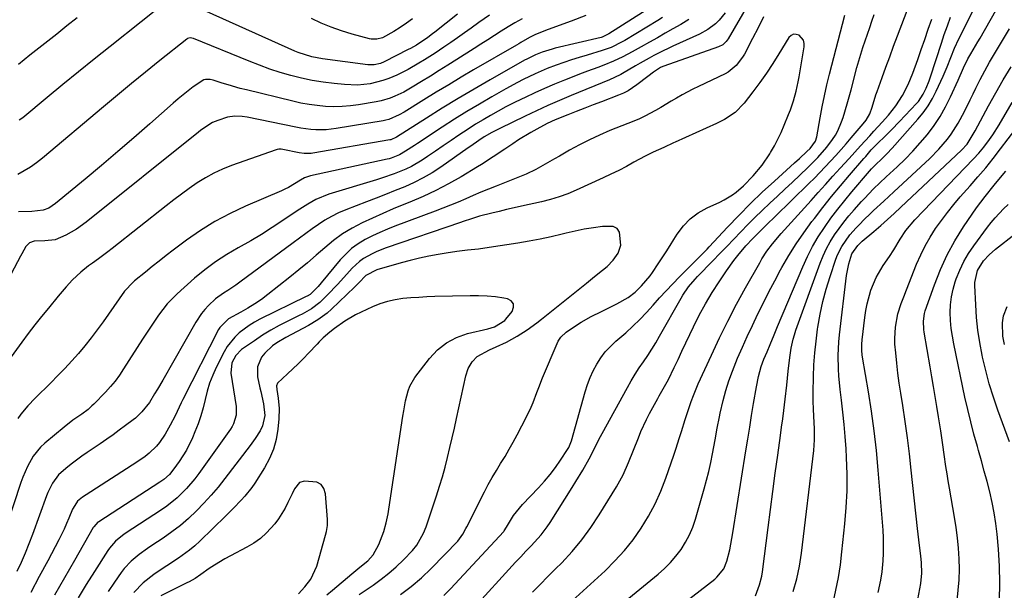
# Model space of a CAD drawing. Units: inches. Extents: x 1869959 to 1875228, y 464533 to 469917.
# Drawn here: x 1873473 to 1873814, y 465649 to 465847 of the extents above; entities that cross this region are included whole.
import ezdxf

# ---------------------------------------------------------------- set-up
doc = ezdxf.new("R2010")
doc.units = ezdxf.units.IN
doc.header["$MEASUREMENT"] = 0
doc.layers.add('7', color=7, linetype='Continuous')
doc.layers.add('8', color=7, linetype='Continuous')

msp = doc.modelspace()

# ---------------------------------------------------------------- linework, layer by layer
at = {"layer": '7', "color": 18}
for points in [[(1873730.35, 465860.91, 1762), (1873718.28, 465840.07, 1762), (1873717.64, 465839.17, 1762), (1873716.41, 465838.07, 1762), (1873714.93, 465837.32, 1762), (1873695.96, 465830.6, 1762), (1873695.58, 465830.46, 1762), (1873694.81, 465830.14, 1762), (1873692.39, 465828.59, 1762), (1873690.43, 465827.08, 1762), (1873686.6, 465824.1, 1762), (1873683.57, 465822.09, 1762), (1873681.95, 465821.26, 1762), (1873680.27, 465820.54, 1762), (1873674.41, 465818.28, 1762), (1873671.49, 465817.16, 1762), (1873668.56, 465816.03, 1762), (1873665.64, 465814.91, 1762), (1873662.71, 465813.78, 1762), (1873658.31, 465812.05, 1762), (1873655.54, 465810.76, 1762), (1873651.97, 465808.82, 1762), (1873649.84, 465807.6, 1762), (1873645.66, 465805.02, 1762), (1873643.62, 465803.65, 1762), (1873640.88, 465801.78, 1762), (1873636.87, 465799.12, 1762), (1873632.8, 465796.55, 1762), (1873631.42, 465795.71, 1762), (1873625.68, 465792.25, 1762), (1873621.38, 465789.8, 1762), (1873617, 465787.49, 1762), (1873612.52, 465785.4, 1762), (1873607.97, 465783.45, 1762), (1873605.82, 465782.59, 1762), (1873602.18, 465781.1, 1762), (1873598.56, 465779.55, 1762), (1873594.97, 465777.93, 1762), (1873591.4, 465776.27, 1762), (1873587.94, 465774.43, 1762), (1873584.6, 465772.4, 1762), (1873581.45, 465770.1, 1762), (1873578.42, 465767.61, 1762), (1873575.46, 465765.01, 1762), (1873572.47, 465762.44, 1762), (1873569.44, 465759.93, 1762), (1873566.37, 465757.45, 1762), (1873558.74, 465751.4, 1762), (1873556.5, 465749.72, 1762), (1873554.21, 465748.12, 1762), (1873551.83, 465746.66, 1762), (1873549.39, 465745.27, 1762), (1873545.1, 465742.96, 1762), (1873542.02, 465739.94, 1762), (1873541.66, 465739.31, 1762), (1873529.2, 465714.97, 1762), (1873528.65, 465713.86, 1762), (1873526.6, 465709.34, 1762), (1873524.91, 465706.04, 1762), (1873523.14, 465702.95, 1762), (1873521.19, 465700.07, 1762), (1873520.06, 465698.75, 1762), (1873517.53, 465696.34, 1762), (1873516.18, 465695.23, 1762), (1873513.32, 465693.21, 1762), (1873495.75, 465681.91, 1762), (1873494.49, 465681.04, 1762), (1873492.74, 465679.64, 1762), (1873491.19, 465677.31, 1762), (1873491.03, 465676.94, 1762), (1873489.76, 465673.83, 1762), (1873488.94, 465671.91, 1762), (1873488.09, 465670.01, 1762), (1873486.24, 465666.28, 1762), (1873482.41, 465658.99, 1762), (1873479.5, 465653.51, 1762), (1873476.56, 465648.05, 1762)], [(1873650.47, 465648.11, 1764), (1873653.15, 465650.8, 1764), (1873655.81, 465653.5, 1764), (1873658.48, 465656.2, 1764), (1873660.59, 465658.34, 1764), (1873664.16, 465662.23, 1764), (1873667.55, 465666.26, 1764), (1873670.65, 465670.51, 1764), (1873673.57, 465674.91, 1764), (1873679.62, 465684.72, 1764), (1873681.88, 465688.78, 1764), (1873683.78, 465693.06, 1764), (1873685.46, 465697.37, 1764), (1873687.15, 465701.69, 1764), (1873688.04, 465703.82, 1764), (1873689.99, 465708.02, 1764), (1873691.05, 465710.07, 1764), (1873693.93, 465715.37, 1764), (1873694.38, 465716.2, 1764), (1873695.8, 465718.64, 1764), (1873697.58, 465721.96, 1764), (1873699.53, 465726.02, 1764), (1873700.91, 465728.9, 1764), (1873702.28, 465731.79, 1764), (1873703.65, 465734.68, 1764), (1873705.01, 465737.57, 1764), (1873706.25, 465740.22, 1764), (1873708.25, 465744.25, 1764), (1873710.38, 465748.21, 1764), (1873712.69, 465752.06, 1764), (1873715.12, 465755.84, 1764), (1873717.68, 465759.64, 1764), (1873720.27, 465763.22, 1764), (1873721.65, 465764.95, 1764), (1873724.46, 465768.24, 1764), (1873726.8, 465770.81, 1764), (1873729.23, 465773.3, 1764), (1873731.85, 465775.82, 1764), (1873734.46, 465778.34, 1764), (1873746.27, 465789.9, 1764), (1873748.18, 465791.81, 1764), (1873750.08, 465793.73, 1764), (1873751.95, 465795.69, 1764), (1873753.8, 465797.66, 1764), (1873755.62, 465799.66, 1764), (1873757.43, 465801.68, 1764), (1873759.21, 465803.72, 1764), (1873760.97, 465805.77, 1764), (1873765.05, 465810.58, 1764), (1873766.08, 465811.91, 1764), (1873767.37, 465814.08, 1764), (1873768.25, 465816.43, 1764), (1873769.49, 465820.63, 1764), (1873769.89, 465821.78, 1764), (1873771.66, 465826.71, 1764), (1873772.96, 465830.32, 1764), (1873774.28, 465833.92, 1764), (1873775.61, 465837.52, 1764), (1873776.96, 465841.11, 1764), (1873783.34, 465857.95, 1764)], [(1873525.5, 465854.74, 1778), (1873504.01, 465837.48, 1778), (1873498.55, 465833.07, 1778), (1873493.1, 465828.65, 1778), (1873487.67, 465824.21, 1778), (1873482.26, 465819.76, 1778), (1873473.74, 465812.72, 1778), (1873472.54, 465811.86, 1778)], [(1873624.51, 465848.69, 1778), (1873616.6, 465842.44, 1778), (1873615.78, 465841.8, 1778), (1873614.13, 465840.54, 1778), (1873610.23, 465837.9, 1778), (1873608.12, 465836.74, 1778), (1873607.41, 465836.38, 1778), (1873599.08, 465832.17, 1778), (1873597.73, 465831.59, 1778), (1873595.58, 465831.1, 1778), (1873594.13, 465831.05, 1778), (1873593.39, 465831.11, 1778), (1873577.62, 465833.15, 1778), (1873573.96, 465833.83, 1778), (1873569.25, 465835.36, 1778), (1873568.11, 465835.84, 1778), (1873526.15, 465854.78, 1778)], [(1873717.24, 465849.12, 1764), (1873715.13, 465846.54, 1764), (1873713.93, 465845.36, 1764), (1873711.28, 465843.33, 1764), (1873708.35, 465841.71, 1764), (1873699.12, 465837.51, 1764), (1873697.46, 465836.74, 1764), (1873695.81, 465835.95, 1764), (1873692.56, 465834.28, 1764), (1873690.95, 465833.41, 1764), (1873687.76, 465831.63, 1764), (1873686.17, 465830.71, 1764), (1873681.66, 465828.06, 1764), (1873681.12, 465827.76, 1764), (1873678.9, 465826.66, 1764), (1873677.19, 465825.93, 1764), (1873663.86, 465820.44, 1764), (1873659.83, 465818.74, 1764), (1873655.82, 465816.99, 1764), (1873651.84, 465815.16, 1764), (1873647.89, 465813.29, 1764), (1873639.09, 465809.02, 1764), (1873636.35, 465807.61, 1764), (1873633.67, 465806.05, 1764), (1873631.82, 465804.82, 1764), (1873629.08, 465802.89, 1764), (1873628.16, 465802.25, 1764), (1873618.64, 465795.59, 1764), (1873615.66, 465793.65, 1764), (1873612.6, 465791.85, 1764), (1873609.42, 465790.26, 1764), (1873606.16, 465788.81, 1764), (1873602.85, 465787.48, 1764), (1873599.53, 465786.15, 1764), (1873596.21, 465784.84, 1764), (1873592.88, 465783.54, 1764), (1873585.7, 465780.75, 1764), (1873583.23, 465779.69, 1764), (1873580.82, 465778.51, 1764), (1873578.5, 465777.16, 1764), (1873576.24, 465775.7, 1764), (1873574.04, 465774.14, 1764), (1873571.84, 465772.57, 1764), (1873569.65, 465770.98, 1764), (1873567.48, 465769.38, 1764), (1873549.04, 465755.69, 1764), (1873547.66, 465754.69, 1764), (1873544.83, 465752.77, 1764), (1873543.39, 465751.86, 1764), (1873540.62, 465749.91, 1764), (1873538.11, 465747.62, 1764), (1873536.83, 465746.18, 1764), (1873535.71, 465744.8, 1764), (1873533.77, 465741.83, 1764), (1873522.32, 465721.71, 1764), (1873520.45, 465718.5, 1764), (1873519.48, 465716.92, 1764), (1873517.64, 465713.97, 1764), (1873515.08, 465710.68, 1764), (1873512.79, 465708.54, 1764), (1873511.98, 465707.88, 1764), (1873509.37, 465705.89, 1764), (1873507.22, 465704.27, 1764), (1873505.05, 465702.69, 1764), (1873502.85, 465701.15, 1764), (1873500.63, 465699.64, 1764), (1873496.07, 465696.6, 1764), (1873494.18, 465695.29, 1764), (1873490.51, 465692.53, 1764), (1873488.73, 465691.08, 1764), (1873486.2, 465688.87, 1764), (1873484.04, 465685.98, 1764), (1873482.48, 465682.68, 1764), (1873482.04, 465681.55, 1764), (1873477.16, 465668.14, 1764), (1873475.91, 465664.86, 1764), (1873474.59, 465661.61, 1764), (1873473.16, 465658.41, 1764), (1873471.67, 465655.23, 1764)], [(1873727.8, 465646.86, 1772), (1873729.17, 465650.62, 1772), (1873729.9, 465653.61, 1772), (1873730.15, 465655.13, 1772), (1873732.13, 465670.51, 1772), (1873732.95, 465676.8, 1772), (1873733.78, 465683.1, 1772), (1873734.63, 465689.39, 1772), (1873735.48, 465695.68, 1772), (1873736.41, 465702.45, 1772), (1873736.8, 465705.35, 1772), (1873737.19, 465708.26, 1772), (1873737.58, 465711.17, 1772), (1873738.09, 465715.08, 1772), (1873738.67, 465719.91, 1772), (1873739.14, 465724.75, 1772), (1873739.62, 465729.59, 1772), (1873740.12, 465732.77, 1772), (1873740.82, 465735.91, 1772), (1873741.28, 465737.45, 1772), (1873741.78, 465738.98, 1772), (1873750.18, 465762.3, 1772), (1873751.21, 465764.85, 1772), (1873752.36, 465767.34, 1772), (1873753.69, 465769.73, 1772), (1873755.15, 465772.06, 1772), (1873756.74, 465774.31, 1772), (1873758.39, 465776.51, 1772), (1873760.13, 465778.65, 1772), (1873761.93, 465780.73, 1772), (1873764.54, 465783.62, 1772), (1873765.55, 465784.73, 1772), (1873768.67, 465788.01, 1772), (1873770.82, 465790.12, 1772), (1873773.02, 465792.19, 1772), (1873776.83, 465795.69, 1772), (1873779.61, 465798.37, 1772), (1873782.31, 465801.12, 1772), (1873784.88, 465803.99, 1772), (1873787.37, 465806.94, 1772), (1873789.67, 465810.02, 1772), (1873791.8, 465813.21, 1772), (1873793.67, 465816.56, 1772), (1873795.38, 465820, 1772), (1873797.96, 465825.75, 1772), (1873799.83, 465830.02, 1772), (1873801.36, 465833.15, 1772), (1873802.38, 465834.9, 1772), (1873804.01, 465837.64, 1772), (1873804.81, 465839.02, 1772), (1873805.61, 465840.4, 1772), (1873811.03, 465849.9, 1772)], [(1873668.91, 465848.18, 1772), (1873663.87, 465846.21, 1772), (1873655.86, 465843.34, 1772), (1873651.54, 465841.59, 1772), (1873649.44, 465840.59, 1772), (1873646.43, 465838.85, 1772), (1873645.68, 465838.41, 1772), (1873644.93, 465837.97, 1772), (1873630.06, 465829.32, 1772), (1873625.73, 465826.78, 1772), (1873621.41, 465824.2, 1772), (1873617.12, 465821.59, 1772), (1873612.84, 465818.95, 1772), (1873606.02, 465814.69, 1772), (1873604.28, 465813.69, 1772), (1873600.6, 465812.13, 1772), (1873599.63, 465811.88, 1772), (1873598.65, 465811.68, 1772), (1873582.41, 465808.99, 1772), (1873578.9, 465808.59, 1772), (1873575.37, 465808.55, 1772), (1873573.61, 465808.66, 1772), (1873570.11, 465809.09, 1772), (1873568.37, 465809.41, 1772), (1873551.55, 465812.88, 1772), (1873549.84, 465813.16, 1772), (1873547.26, 465813.32, 1772), (1873544.74, 465812.88, 1772), (1873541.36, 465811.77, 1772), (1873539.53, 465811.04, 1772), (1873536.2, 465808.93, 1772), (1873535.4, 465808.33, 1772), (1873534.62, 465807.72, 1772), (1873495.71, 465776.45, 1772), (1873492.34, 465774.03, 1772), (1873488.73, 465771.98, 1772), (1873484.96, 465770.31, 1772), (1873481.43, 465770, 1772), (1873477.73, 465769.88, 1772), (1873476.05, 465769.37, 1772), (1873474.84, 465768.09, 1772), (1873473.44, 465765.51, 1772), (1873472.98, 465764.65, 1772), (1873462.13, 465744.4, 1772)], [(1873704.69, 465846.83, 1766), (1873701.82, 465845.08, 1766), (1873699.12, 465843.56, 1766), (1873696.43, 465842.03, 1766), (1873693.74, 465840.51, 1766), (1873691.05, 465838.98, 1766), (1873688.11, 465837.3, 1766), (1873684.96, 465835.55, 1766), (1873681.78, 465833.87, 1766), (1873678.53, 465832.32, 1766), (1873675.19, 465830.98, 1766), (1873673.12, 465830.22, 1766), (1873669.5, 465828.86, 1766), (1873667.7, 465828.16, 1766), (1873661.52, 465825.76, 1766), (1873658.07, 465824.37, 1766), (1873654.65, 465822.93, 1766), (1873651.26, 465821.39, 1766), (1873647.9, 465819.81, 1766), (1873646.67, 465819.21, 1766), (1873643.96, 465817.86, 1766), (1873641.25, 465816.47, 1766), (1873638.58, 465815.03, 1766), (1873635.92, 465813.55, 1766), (1873633.3, 465812.02, 1766), (1873630.7, 465810.45, 1766), (1873628.14, 465808.82, 1766), (1873624.94, 465806.69, 1766), (1873622.22, 465804.85, 1766), (1873619.5, 465803, 1766), (1873616.78, 465801.16, 1766), (1873614.06, 465799.32, 1766), (1873612.21, 465798.06, 1766), (1873608.51, 465795.85, 1766), (1873606.57, 465794.91, 1766), (1873602.56, 465793.29, 1766), (1873598.47, 465791.87, 1766), (1873596.4, 465791.22, 1766), (1873579.81, 465786.2, 1766), (1873575.35, 465784.39, 1766), (1873572.55, 465782.79, 1766), (1873569.82, 465781.06, 1766), (1873568.48, 465780.16, 1766), (1873563.9, 465777.02, 1766), (1873560.24, 465774.6, 1766), (1873556.54, 465772.26, 1766), (1873552.76, 465770.03, 1766), (1873548.46, 465767.64, 1766), (1873544.46, 465765.3, 1766), (1873540.58, 465762.78, 1766), (1873536.89, 465759.99, 1766), (1873533.32, 465757.02, 1766), (1873527.32, 465751.66, 1766), (1873523.82, 465748.13, 1766), (1873520.77, 465744.2, 1766), (1873517.98, 465740.06, 1766), (1873515.26, 465735.86, 1766), (1873508.72, 465725.55, 1766), (1873507.28, 465723.43, 1766), (1873505.77, 465721.38, 1766), (1873504.13, 465719.42, 1766), (1873502.41, 465717.52, 1766), (1873498.38, 465713.34, 1766), (1873497.74, 465712.72, 1766), (1873496.41, 465711.53, 1766), (1873494.27, 465709.92, 1766), (1873491.1, 465707.74, 1766), (1873488.07, 465705.39, 1766), (1873481.42, 465699.76, 1766), (1873479.95, 465698.37, 1766), (1873477.42, 465695.28, 1766), (1873475.43, 465691.76, 1766), (1873473.82, 465688.05, 1766), (1873473.13, 465686.14, 1766), (1873463.05, 465655.82, 1766)], [(1873635.56, 465848.3, 1776), (1873631.85, 465845.74, 1776), (1873629.25, 465843.87, 1776), (1873626.88, 465842.17, 1776), (1873624.49, 465840.49, 1776), (1873622.1, 465838.82, 1776), (1873619.69, 465837.17, 1776), (1873616.67, 465835.14, 1776), (1873612.98, 465832.79, 1776), (1873611.11, 465831.65, 1776), (1873607.31, 465829.5, 1776), (1873603.41, 465827.54, 1776), (1873600.68, 465826.36, 1776), (1873598.58, 465825.6, 1776), (1873594.24, 465824.54, 1776), (1873589.79, 465824.08, 1776), (1873585.32, 465824.23, 1776), (1873581.69, 465824.59, 1776), (1873577.9, 465825.07, 1776), (1873574.12, 465825.67, 1776), (1873570.39, 465826.46, 1776), (1873566.68, 465827.38, 1776), (1873563.01, 465828.46, 1776), (1873559.37, 465829.63, 1776), (1873555.77, 465830.92, 1776), (1873552.2, 465832.31, 1776), (1873532.99, 465840.17, 1776), (1873531.74, 465840.41, 1776), (1873530.86, 465840.17, 1776), (1873530.59, 465840, 1776), (1873521.24, 465832.55, 1776), (1873516.33, 465828.6, 1776), (1873511.44, 465824.62, 1776), (1873506.58, 465820.6, 1776), (1873501.75, 465816.56, 1776), (1873480.6, 465798.72, 1776), (1873478.57, 465797.12, 1776), (1873476.47, 465795.63, 1776), (1873474.27, 465794.28, 1776), (1873472.01, 465793.04, 1776)], [(1873695.49, 465847.49, 1768), (1873693.89, 465846.5, 1768), (1873682.5, 465839.59, 1768), (1873681.57, 465839.04, 1768), (1873677.69, 465837.11, 1768), (1873674.64, 465836.01, 1768), (1873669.37, 465834.46, 1768), (1873666.68, 465833.64, 1768), (1873664.01, 465832.78, 1768), (1873661.34, 465831.88, 1768), (1873658.69, 465830.95, 1768), (1873655.57, 465829.77, 1768), (1873651.37, 465827.99, 1768), (1873647.26, 465826, 1768), (1873645.23, 465824.95, 1768), (1873641.22, 465822.75, 1768), (1873636.41, 465820.01, 1768), (1873632.04, 465817.47, 1768), (1873627.71, 465814.87, 1768), (1873623.43, 465812.19, 1768), (1873619.18, 465809.46, 1768), (1873610.55, 465803.78, 1768), (1873609.53, 465803.11, 1768), (1873606.48, 465801.11, 1768), (1873604.41, 465799.85, 1768), (1873601.52, 465798.73, 1768), (1873600.78, 465798.52, 1768), (1873600.02, 465798.34, 1768), (1873573.46, 465792.54, 1768), (1873571.44, 465791.84, 1768), (1873570.02, 465791.08, 1768), (1873565.85, 465788.57, 1768), (1873564.64, 465787.97, 1768), (1873563.41, 465787.41, 1768), (1873550.99, 465782.09, 1768), (1873545.62, 465779.56, 1768), (1873540.39, 465776.78, 1768), (1873535.38, 465773.63, 1768), (1873530.5, 465770.24, 1768), (1873525.86, 465766.75, 1768), (1873523.43, 465764.9, 1768), (1873521.02, 465763.02, 1768), (1873518.63, 465761.12, 1768), (1873516.26, 465759.19, 1768), (1873512.53, 465756.12, 1768), (1873512.04, 465755.71, 1768), (1873509, 465752.5, 1768), (1873501.62, 465741.95, 1768), (1873499.58, 465739.12, 1768), (1873497.47, 465736.34, 1768), (1873495.28, 465733.62, 1768), (1873493.03, 465730.94, 1768), (1873490.71, 465728.33, 1768), (1873488.35, 465725.76, 1768), (1873485.93, 465723.24, 1768), (1873483.46, 465720.76, 1768), (1873478.08, 465715.47, 1768), (1873475.5, 465712.76, 1768), (1873473.11, 465709.88, 1768), (1873472.02, 465708.37, 1768)], [(1873646.83, 465847.01, 1774), (1873644.38, 465845.67, 1774), (1873641.99, 465844.25, 1774), (1873639.63, 465842.76, 1774), (1873637.29, 465841.23, 1774), (1873634.95, 465839.71, 1774), (1873632.59, 465838.21, 1774), (1873630.23, 465836.71, 1774), (1873624.21, 465832.91, 1774), (1873621.16, 465831, 1774), (1873618.11, 465829.1, 1774), (1873615.05, 465827.21, 1774), (1873611.98, 465825.32, 1774), (1873608.75, 465823.35, 1774), (1873605.8, 465821.66, 1774), (1873602.74, 465820.17, 1774), (1873601.17, 465819.53, 1774), (1873597.94, 465818.55, 1774), (1873596.27, 465818.21, 1774), (1873590.17, 465817.2, 1774), (1873587.32, 465816.83, 1774), (1873584.46, 465816.6, 1774), (1873581.59, 465816.57, 1774), (1873578.72, 465816.67, 1774), (1873575.85, 465816.95, 1774), (1873573, 465817.32, 1774), (1873570.17, 465817.84, 1774), (1873567.35, 465818.45, 1774), (1873551.28, 465822.39, 1774), (1873549.17, 465822.93, 1774), (1873544.97, 465824.12, 1774), (1873542.89, 465824.76, 1774), (1873539.79, 465825.76, 1774), (1873538.72, 465826.01, 1774), (1873537.09, 465826.02, 1774), (1873536.57, 465825.9, 1774), (1873532.88, 465823.42, 1774), (1873531.09, 465822.07, 1774), (1873527.59, 465819.27, 1774), (1873525.88, 465817.8, 1774), (1873517.79, 465810.65, 1774), (1873512.24, 465805.79, 1774), (1873506.66, 465800.96, 1774), (1873501.04, 465796.19, 1774), (1873495.38, 465791.45, 1774), (1873485.12, 465782.93, 1774), (1873482.78, 465781.37, 1774), (1873480.81, 465780.68, 1774), (1873476.88, 465780.21, 1774), (1873472.26, 465780.06, 1774)], [(1873629.4, 465641.82, 1762), (1873644.6, 465658.49, 1762), (1873646.37, 465660.4, 1762), (1873648.17, 465662.29, 1762), (1873649.97, 465664.17, 1762), (1873652.33, 465666.73, 1762), (1873653.46, 465668.04, 1762), (1873655.56, 465670.8, 1762), (1873656.53, 465672.25, 1762), (1873664.23, 465684.47, 1762), (1873665.46, 465686.46, 1762), (1873667.85, 465690.48, 1762), (1873670.09, 465694.43, 1762), (1873671.83, 465697.71, 1762), (1873673.49, 465701.04, 1762), (1873674.07, 465702.13, 1762), (1873674.65, 465703.22, 1762), (1873683.39, 465719.17, 1762), (1873684.69, 465721.45, 1762), (1873686.03, 465723.7, 1762), (1873687.45, 465725.9, 1762), (1873688.92, 465728.07, 1762), (1873690.39, 465730.24, 1762), (1873691.82, 465732.44, 1762), (1873693.19, 465734.68, 1762), (1873694.51, 465736.95, 1762), (1873701.98, 465750.17, 1762), (1873702.58, 465751.16, 1762), (1873704.56, 465754.02, 1762), (1873706.87, 465756.73, 1762), (1873707.68, 465757.59, 1762), (1873712.99, 465763.08, 1762), (1873715.41, 465765.6, 1762), (1873717.84, 465768.11, 1762), (1873720.26, 465770.64, 1762), (1873722.68, 465773.16, 1762), (1873725.12, 465775.66, 1762), (1873727.58, 465778.14, 1762), (1873730.1, 465780.56, 1762), (1873732.78, 465783.09, 1762), (1873735.38, 465785.5, 1762), (1873737.96, 465787.92, 1762), (1873740.54, 465790.35, 1762), (1873743.11, 465792.8, 1762), (1873745.88, 465795.45, 1762), (1873749.32, 465798.9, 1762), (1873752.54, 465802.54, 1762), (1873754.48, 465805.14, 1762), (1873755.49, 465806.72, 1762), (1873756.31, 465808.2, 1762), (1873757.6, 465811.34, 1762), (1873758.1, 465812.84, 1762), (1873759.59, 465817.61, 1762), (1873760.28, 465820.02, 1762), (1873760.93, 465822.43, 1762), (1873762.94, 465830.11, 1762), (1873763.59, 465832.45, 1762), (1873765.01, 465837.09, 1762), (1873765.78, 465839.4, 1762), (1873767.36, 465843.99, 1762), (1873768.14, 465846.29, 1762), (1873768.9, 465848.6, 1762)], [(1873661.02, 465627.34, 1768), (1873693.98, 465654.34, 1768), (1873696.18, 465656.3, 1768), (1873698.26, 465658.37, 1768), (1873700.17, 465660.6, 1768), (1873701.96, 465662.95, 1768), (1873703.53, 465665.44, 1768), (1873704.92, 465668.01, 1768), (1873706.05, 465670.71, 1768), (1873707, 465673.5, 1768), (1873709.98, 465683.93, 1768), (1873710.8, 465686.96, 1768), (1873711.57, 465690.01, 1768), (1873712.25, 465693.07, 1768), (1873712.87, 465696.15, 1768), (1873713.78, 465701.02, 1768), (1873714.46, 465704.99, 1768), (1873715.23, 465708.94, 1768), (1873715.53, 465710.25, 1768), (1873716.59, 465714.6, 1768), (1873717.52, 465718.06, 1768), (1873718.56, 465721.48, 1768), (1873719.77, 465724.84, 1768), (1873721.55, 465729.25, 1768), (1873723.21, 465733.08, 1768), (1873724.91, 465736.88, 1768), (1873726.67, 465740.67, 1768), (1873728.58, 465744.67, 1768), (1873730.48, 465748.53, 1768), (1873732.43, 465752.36, 1768), (1873734.43, 465756.17, 1768), (1873736.47, 465759.96, 1768), (1873736.91, 465760.78, 1768), (1873739.29, 465764.9, 1768), (1873741.8, 465768.93, 1768), (1873744.49, 465772.85, 1768), (1873747.31, 465776.68, 1768), (1873748.17, 465777.79, 1768), (1873751.14, 465781.58, 1768), (1873754.15, 465785.35, 1768), (1873757.22, 465789.07, 1768), (1873760.32, 465792.75, 1768), (1873765.31, 465798.58, 1768), (1873765.95, 465799.33, 1768), (1873767.91, 465801.55, 1768), (1873770.65, 465804.37, 1768), (1873772.09, 465805.75, 1768), (1873774.91, 465808.52, 1768), (1873777.67, 465811.37, 1768), (1873783.6, 465817.63, 1768), (1873784.27, 465818.4, 1768), (1873785.92, 465820.96, 1768), (1873786.88, 465822.96, 1768), (1873787.95, 465825.59, 1768), (1873788.41, 465826.93, 1768), (1873792.18, 465838.56, 1768), (1873793.2, 465841.61, 1768), (1873794.27, 465844.66, 1768), (1873795.39, 465847.68, 1768)], [(1873661.67, 465642.85, 1766), (1873675.59, 465655.54, 1766), (1873679.05, 465658.95, 1766), (1873682.33, 465662.52, 1766), (1873685.33, 465666.32, 1766), (1873688.14, 465670.29, 1766), (1873690.65, 465674.45, 1766), (1873692.94, 465678.72, 1766), (1873694.92, 465683.14, 1766), (1873696.68, 465687.67, 1766), (1873699.44, 465695.65, 1766), (1873700.14, 465697.7, 1766), (1873701.47, 465701.82, 1766), (1873702.1, 465703.89, 1766), (1873703.38, 465708.03, 1766), (1873704.72, 465712.15, 1766), (1873705.46, 465714.28, 1766), (1873706.22, 465716.34, 1766), (1873707.93, 465720.38, 1766), (1873712.45, 465730.38, 1766), (1873715.23, 465736.32, 1766), (1873718.12, 465742.2, 1766), (1873721.16, 465748, 1766), (1873724.31, 465753.75, 1766), (1873729.21, 465762.42, 1766), (1873730.01, 465763.78, 1766), (1873731.74, 465766.42, 1766), (1873733.63, 465768.94, 1766), (1873736.68, 465772.56, 1766), (1873747.01, 465784.01, 1766), (1873749.54, 465786.81, 1766), (1873752.06, 465789.62, 1766), (1873754.59, 465792.42, 1766), (1873757.12, 465795.23, 1766), (1873760.18, 465798.62, 1766), (1873762.18, 465800.82, 1766), (1873764.19, 465803.02, 1766), (1873767.38, 465806.47, 1766), (1873768.81, 465808.02, 1766), (1873771.65, 465811.16, 1766), (1873773.81, 465813.6, 1766), (1873776.46, 465816.92, 1766), (1873778.77, 465820.49, 1766), (1873780.73, 465824.26, 1766), (1873782.33, 465828.19, 1766), (1873784, 465832.9, 1766), (1873785.23, 465836.4, 1766), (1873786.45, 465839.91, 1766), (1873787.65, 465843.43, 1766), (1873788.83, 465846.96, 1766)], [(1873740.81, 465648.37, 1774), (1873742.05, 465652.71, 1774), (1873742.97, 465657.14, 1774), (1873743.67, 465661.61, 1774), (1873747.94, 465697.23, 1774), (1873748.24, 465700.99, 1774), (1873748.24, 465704.76, 1774), (1873748.15, 465707.04, 1774), (1873747.88, 465711.53, 1774), (1873747.73, 465714.52, 1774), (1873747.73, 465717.52, 1774), (1873747.86, 465722.83, 1774), (1873748.03, 465726.98, 1774), (1873748.31, 465731.12, 1774), (1873748.74, 465735.25, 1774), (1873749.27, 465739.37, 1774), (1873749.37, 465740.1, 1774), (1873750.15, 465744.54, 1774), (1873751.09, 465748.95, 1774), (1873752.26, 465753.3, 1774), (1873753.59, 465757.61, 1774), (1873755.64, 465763.67, 1774), (1873756.22, 465765.19, 1774), (1873757.66, 465768.09, 1774), (1873760.46, 465772.1, 1774), (1873762.61, 465774.54, 1774), (1873764.01, 465775.97, 1774), (1873765.25, 465777.21, 1774), (1873767.78, 465779.64, 1774), (1873768.7, 465780.5, 1774), (1873772.19, 465783.75, 1774), (1873773.93, 465785.37, 1774), (1873775.68, 465787, 1774), (1873788.14, 465798.61, 1774), (1873791.33, 465801.81, 1774), (1873794.26, 465805.25, 1774), (1873795.61, 465807.06, 1774), (1873798.05, 465810.86, 1774), (1873800.16, 465814.87, 1774), (1873802.18, 465818.93, 1774), (1873803.18, 465820.97, 1774), (1873804.16, 465822.98, 1774), (1873805.68, 465826.01, 1774), (1873807.25, 465829, 1774), (1873808.9, 465831.96, 1774), (1873810.6, 465834.89, 1774), (1873815.81, 465843.62, 1774)], [(1873604.68, 465647.28, 1758), (1873608.41, 465650.07, 1758), (1873611.93, 465653.13, 1758), (1873615.31, 465656.36, 1758), (1873624.53, 465665.86, 1758), (1873626.31, 465668.2, 1758), (1873627.38, 465670.15, 1758), (1873627.72, 465670.81, 1758), (1873633.78, 465682.9, 1758), (1873635.09, 465685.43, 1758), (1873636.47, 465687.93, 1758), (1873637.92, 465690.38, 1758), (1873639.42, 465692.81, 1758), (1873640.93, 465695.23, 1758), (1873642.39, 465697.68, 1758), (1873643.78, 465700.17, 1758), (1873645.13, 465702.68, 1758), (1873648.39, 465708.95, 1758), (1873649.96, 465712.25, 1758), (1873650.66, 465713.94, 1758), (1873651.95, 465717.37, 1758), (1873652.6, 465719.08, 1758), (1873653.97, 465722.47, 1758), (1873658.96, 465734.4, 1758), (1873659.34, 465735.16, 1758), (1873660.29, 465736.54, 1758), (1873662.16, 465738.29, 1758), (1873665.7, 465740.75, 1758), (1873667.37, 465741.81, 1758), (1873670.81, 465743.74, 1758), (1873674.36, 465745.48, 1758), (1873677.9, 465747.25, 1758), (1873679.66, 465748.16, 1758), (1873683.66, 465750.34, 1758), (1873686.06, 465752.19, 1758), (1873688.19, 465754.37, 1758), (1873691.23, 465757.92, 1758), (1873692.07, 465759.06, 1758), (1873694.07, 465762.04, 1758), (1873695.45, 465764.13, 1758), (1873696.81, 465766.24, 1758), (1873698.15, 465768.36, 1758), (1873699.48, 465770.48, 1758), (1873700.64, 465772.36, 1758), (1873702.75, 465775.19, 1758), (1873705.14, 465777.7, 1758), (1873707.93, 465779.75, 1758), (1873711, 465781.5, 1758), (1873715.37, 465783.49, 1758), (1873716.87, 465784.24, 1758), (1873719.73, 465785.97, 1758), (1873721.09, 465786.96, 1758), (1873723.64, 465789.14, 1758), (1873726.99, 465792.56, 1758), (1873730.06, 465796.23, 1758), (1873732.73, 465800.2, 1758), (1873732.99, 465800.63, 1758), (1873734.3, 465802.93, 1758), (1873735.54, 465805.27, 1758), (1873736.67, 465807.66, 1758), (1873737.72, 465810.1, 1758), (1873739.23, 465813.85, 1758), (1873739.84, 465815.43, 1758), (1873740.94, 465818.64, 1758), (1873741.85, 465821.9, 1758), (1873742.59, 465825.21, 1758), (1873742.89, 465826.87, 1758), (1873744.63, 465837.34, 1758), (1873744.61, 465838.52, 1758), (1873744.35, 465839.6, 1758), (1873742.9, 465841.34, 1758), (1873741.9, 465841.67, 1758), (1873740.97, 465841.71, 1758), (1873740.14, 465841.29, 1758), (1873739.37, 465840.57, 1758), (1873735.9, 465834.96, 1758), (1873733.74, 465831.58, 1758), (1873731.53, 465828.24, 1758), (1873729.21, 465824.97, 1758), (1873726.84, 465821.74, 1758), (1873723.81, 465817.74, 1758), (1873720.7, 465814.56, 1758), (1873716.96, 465812.1, 1758), (1873714.29, 465810.75, 1758), (1873699.96, 465804.24, 1758), (1873699.39, 465803.98, 1758), (1873695.94, 465802.41, 1758), (1873692.28, 465800.75, 1758), (1873689.51, 465799.37, 1758), (1873685.62, 465797.26, 1758), (1873682.99, 465795.85, 1758), (1873680.34, 465794.48, 1758), (1873677.66, 465793.17, 1758), (1873674.96, 465791.89, 1758), (1873665.59, 465787.59, 1758), (1873662.67, 465786.36, 1758), (1873659.71, 465785.26, 1758), (1873656.68, 465784.35, 1758), (1873653.6, 465783.56, 1758), (1873646.63, 465782.02, 1758), (1873644.05, 465781.44, 1758), (1873641.46, 465780.85, 1758), (1873638.88, 465780.25, 1758), (1873636.31, 465779.64, 1758), (1873632.14, 465778.62, 1758), (1873629.26, 465777.71, 1758), (1873626.42, 465776.7, 1758), (1873625.47, 465776.37, 1758), (1873599.68, 465767.54, 1758), (1873596.45, 465766.27, 1758), (1873594.87, 465765.54, 1758), (1873591.85, 465763.85, 1758), (1873590.45, 465762.86, 1758), (1873587.94, 465760.5, 1758), (1873586.14, 465758.48, 1758), (1873582.81, 465754.82, 1758), (1873579.4, 465751.24, 1758), (1873576.79, 465748.61, 1758), (1873573.85, 465746.42, 1758), (1873570.64, 465744.63, 1758), (1873569.54, 465744.08, 1758), (1873565.67, 465742.2, 1758), (1873562.67, 465740.65, 1758), (1873559.72, 465739.02, 1758), (1873556.85, 465737.24, 1758), (1873554.04, 465735.37, 1758), (1873549.63, 465732.3, 1758), (1873547.58, 465730.25, 1758), (1873546.24, 465727.74, 1758), (1873545.88, 465724.06, 1758), (1873547.68, 465712.57, 1758), (1873547.78, 465711.53, 1758), (1873547.68, 465709.48, 1758), (1873546.79, 465706.5, 1758), (1873546.31, 465705.59, 1758), (1873545.75, 465704.71, 1758), (1873534.79, 465689.31, 1758), (1873533.42, 465687.49, 1758), (1873530.48, 465684.04, 1758), (1873527.23, 465680.85, 1758), (1873523.7, 465678, 1758), (1873521.84, 465676.7, 1758), (1873509.25, 465668.43, 1758), (1873508.38, 465667.83, 1758), (1873505.91, 465665.8, 1758), (1873503.82, 465663.42, 1758), (1873503.22, 465662.54, 1758), (1873498.63, 465655.27, 1758), (1873495.77, 465650.72, 1758), (1873492.93, 465646.17, 1758)], [(1873754.65, 465644.4, 1776), (1873755.63, 465648.79, 1776), (1873756.5, 465653.21, 1776), (1873757.18, 465657.65, 1776), (1873757.74, 465662.12, 1776), (1873758.76, 465671.79, 1776), (1873759.23, 465677.54, 1776), (1873759.5, 465683.28, 1776), (1873759.5, 465689.04, 1776), (1873759.32, 465694.8, 1776), (1873759.14, 465697.85, 1776), (1873758.86, 465702.08, 1776), (1873758.51, 465706.31, 1776), (1873758.07, 465710.53, 1776), (1873757.56, 465714.74, 1776), (1873757.08, 465718.45, 1776), (1873756.61, 465723.17, 1776), (1873756.48, 465725.54, 1776), (1873756.43, 465730.28, 1776), (1873756.68, 465735.01, 1776), (1873756.91, 465737.37, 1776), (1873759.33, 465758.04, 1776), (1873760.1, 465762.09, 1776), (1873761.18, 465765.55, 1776), (1873763.2, 465768.45, 1776), (1873764.36, 465769.53, 1776), (1873764.76, 465769.87, 1776), (1873768.77, 465773.27, 1776), (1873771.16, 465775.33, 1776), (1873773.53, 465777.41, 1776), (1873775.86, 465779.53, 1776), (1873778.17, 465781.68, 1776), (1873799.22, 465801.51, 1776), (1873801.08, 465803.56, 1776), (1873803.23, 465806.98, 1776), (1873803.55, 465807.57, 1776), (1873803.87, 465808.16, 1776), (1873808.55, 465816.86, 1776), (1873811.07, 465821.4, 1776), (1873813.65, 465825.9, 1776), (1873816.33, 465830.34, 1776)], [(1873770.24, 465648.04, 1778), (1873771.26, 465652.32, 1778), (1873771.68, 465655.22, 1778), (1873771.99, 465659.02, 1778), (1873772.12, 465661.66, 1778), (1873772.18, 465664.3, 1778), (1873772.11, 465666.94, 1778), (1873771.96, 465669.57, 1778), (1873770.31, 465690.43, 1778), (1873769.68, 465697.25, 1778), (1873768.92, 465704.07, 1778), (1873767.99, 465710.86, 1778), (1873766.93, 465717.64, 1778), (1873764.88, 465729.7, 1778), (1873764.77, 465730.43, 1778), (1873764.62, 465731.91, 1778), (1873764.58, 465734.14, 1778), (1873764.7, 465735.62, 1778), (1873765.64, 465743.43, 1778), (1873766.01, 465745.82, 1778), (1873766.46, 465748.19, 1778), (1873767.73, 465752.86, 1778), (1873769.56, 465757.31, 1778), (1873772.02, 465761.45, 1778), (1873774.22, 465764.6, 1778), (1873775.73, 465766.89, 1778), (1873777.87, 465770.58, 1778), (1873779.84, 465773.63, 1778), (1873782.94, 465777.35, 1778), (1873803.38, 465798.44, 1778), (1873805.2, 465800.42, 1778), (1873806.9, 465802.5, 1778), (1873808.91, 465805.17, 1778), (1873810.07, 465806.81, 1778), (1873812.21, 465810.22, 1778), (1873816.78, 465818.02, 1778)], [(1873797.61, 465645.23, 1782), (1873798.05, 465648.84, 1782), (1873798.36, 465652.45, 1782), (1873798.44, 465656.08, 1782), (1873798.39, 465659.71, 1782), (1873798.15, 465663.34, 1782), (1873797.82, 465666.96, 1782), (1873797.35, 465670.56, 1782), (1873796.78, 465674.16, 1782), (1873794.99, 465684.25, 1782), (1873794.56, 465686.73, 1782), (1873794.15, 465689.22, 1782), (1873793.77, 465691.7, 1782), (1873793.16, 465695.9, 1782), (1873792.69, 465699.18, 1782), (1873791.99, 465704.1, 1782), (1873791.22, 465709, 1782), (1873790.63, 465712.59, 1782), (1873790.06, 465716.01, 1782), (1873789.48, 465719.44, 1782), (1873788.9, 465722.86, 1782), (1873788.31, 465726.28, 1782), (1873786.2, 465738.38, 1782), (1873786.07, 465739.31, 1782), (1873785.94, 465742.11, 1782), (1873786.35, 465744.86, 1782), (1873786.62, 465745.75, 1782), (1873789.78, 465754.8, 1782), (1873791.85, 465760.04, 1782), (1873794.18, 465765.15, 1782), (1873796.9, 465770.06, 1782), (1873799.89, 465774.84, 1782), (1873804.39, 465781.46, 1782), (1873807.34, 465785.46, 1782), (1873810.51, 465789.3, 1782), (1873811.57, 465790.58, 1782), (1873814.52, 465794.14, 1782)], [(1873812.4, 465645.39, 1784), (1873812.51, 465651.25, 1784), (1873812.33, 465657.12, 1784), (1873811.95, 465662.99, 1784), (1873811.48, 465668.29, 1784), (1873811.06, 465671.97, 1784), (1873810.53, 465675.63, 1784), (1873809.81, 465679.27, 1784), (1873808.97, 465682.88, 1784), (1873808.03, 465686.47, 1784), (1873807.06, 465690.06, 1784), (1873806.07, 465693.64, 1784), (1873805.06, 465697.22, 1784), (1873804.66, 465698.6, 1784), (1873803.48, 465702.88, 1784), (1873802.36, 465707.17, 1784), (1873801.34, 465711.48, 1784), (1873800.37, 465715.81, 1784), (1873796.48, 465734.24, 1784), (1873796, 465736.94, 1784), (1873795.62, 465739.65, 1784), (1873795.4, 465742.38, 1784), (1873795.29, 465745.12, 1784), (1873795.4, 465747.85, 1784), (1873795.69, 465750.55, 1784), (1873796.26, 465753.2, 1784), (1873797.01, 465755.83, 1784), (1873797.35, 465756.84, 1784), (1873798.55, 465759.87, 1784), (1873799.93, 465762.81, 1784), (1873801.57, 465765.61, 1784), (1873803.4, 465768.31, 1784), (1873808.17, 465774.71, 1784), (1873809.48, 465776.39, 1784), (1873810.85, 465778.02, 1784), (1873813.78, 465781.1, 1784), (1873815.31, 465782.59, 1784)], [(1873590.35, 465647.36, 1756), (1873595.17, 465650.58, 1756), (1873597.96, 465652.57, 1756), (1873600.67, 465654.68, 1756), (1873603.23, 465656.96, 1756), (1873605.7, 465659.34, 1756), (1873608.81, 465662.56, 1756), (1873610.36, 465664.38, 1756), (1873612.7, 465668.57, 1756), (1873613.56, 465670.81, 1756), (1873617.16, 465681.55, 1756), (1873618.23, 465684.85, 1756), (1873619.23, 465688.17, 1756), (1873620.15, 465691.52, 1756), (1873621.01, 465694.88, 1756), (1873621.82, 465698.26, 1756), (1873622.61, 465701.64, 1756), (1873623.38, 465705.02, 1756), (1873624.13, 465708.41, 1756), (1873627.35, 465723.2, 1756), (1873628.18, 465725.71, 1756), (1873629.52, 465727.99, 1756), (1873631.32, 465729.9, 1756), (1873635.6, 465732.17, 1756), (1873637.84, 465733.19, 1756), (1873641.49, 465734.9, 1756), (1873645.13, 465736.9, 1756), (1873648.62, 465739.15, 1756), (1873651.99, 465741.59, 1756), (1873653.63, 465742.87, 1756), (1873669.15, 465755.34, 1756), (1873671.96, 465757.59, 1756), (1873674.77, 465759.82, 1756), (1873676.36, 465761.15, 1756), (1873678.46, 465763.31, 1756), (1873680.16, 465765.75, 1756), (1873681.05, 465768.49, 1756), (1873680.66, 465773.06, 1756), (1873679.81, 465774.33, 1756), (1873678.43, 465775, 1756), (1873674.74, 465775.02, 1756), (1873671.56, 465774.56, 1756), (1873668.39, 465774.03, 1756), (1873665.25, 465773.39, 1756), (1873662.11, 465772.68, 1756), (1873660.75, 465772.34, 1756), (1873656.93, 465771.45, 1756), (1873653.1, 465770.63, 1756), (1873649.26, 465769.9, 1756), (1873645.4, 465769.24, 1756), (1873635.48, 465767.66, 1756), (1873631.73, 465767.14, 1756), (1873627.98, 465766.74, 1756), (1873624.22, 465766.34, 1756), (1873620.48, 465765.78, 1756), (1873617.72, 465765.32, 1756), (1873614.49, 465764.71, 1756), (1873611.27, 465764.04, 1756), (1873608.08, 465763.25, 1756), (1873604.91, 465762.39, 1756), (1873596.5, 465759.96, 1756), (1873592.7, 465757.95, 1756), (1873590.22, 465755.45, 1756), (1873588.74, 465754, 1756), (1873580.75, 465746.3, 1756), (1873579.25, 465744.96, 1756), (1873576.05, 465742.56, 1756), (1873572.77, 465740.59, 1756), (1873568.84, 465738.56, 1756), (1873564.92, 465736.5, 1756), (1873561.86, 465734.68, 1756), (1873560.32, 465733.63, 1756), (1873557.65, 465731.1, 1756), (1873556.51, 465729.62, 1756), (1873555.15, 465726.34, 1756), (1873555.17, 465722.79, 1756), (1873555.96, 465718.96, 1756), (1873556.23, 465717.7, 1756), (1873557.25, 465713.51, 1756), (1873557.68, 465709.36, 1756), (1873556.89, 465705.88, 1756), (1873556, 465704.14, 1756), (1873554.36, 465701.49, 1756), (1873552.55, 465698.95, 1756), (1873543.79, 465687.52, 1756), (1873541.45, 465684.6, 1756), (1873539.04, 465681.74, 1756), (1873536.52, 465678.97, 1756), (1873533.93, 465676.28, 1756), (1873531.21, 465673.71, 1756), (1873528.4, 465671.27, 1756), (1873525.44, 465669, 1756), (1873522.39, 465666.84, 1756), (1873518.5, 465664.26, 1756), (1873517.02, 465663.26, 1756), (1873514.14, 465661.15, 1756), (1873511.39, 465658.89, 1756), (1873508.96, 465656.31, 1756), (1873507.87, 465654.9, 1756), (1873505.5, 465651.55, 1756), (1873503.31, 465648.39, 1756)], [(1873815.83, 465700.24, 1786), (1873811.77, 465711.25, 1786), (1873810.22, 465715.78, 1786), (1873808.79, 465720.35, 1786), (1873807.57, 465724.98, 1786), (1873806.48, 465729.65, 1786), (1873806.33, 465730.38, 1786), (1873805.52, 465734.72, 1786), (1873804.86, 465739.08, 1786), (1873804.4, 465743.46, 1786), (1873804.09, 465747.87, 1786), (1873803.78, 465754.55, 1786), (1873803.78, 465755.62, 1786), (1873804.67, 465759.76, 1786), (1873806.8, 465763.07, 1786), (1873808.79, 465765.22, 1786), (1873810.99, 465767.14, 1786), (1873817.82, 465772.5, 1786)], [(1873579.16, 465647.18, 1754), (1873581.13, 465648.84, 1754), (1873587.83, 465654.49, 1754), (1873590.6, 465656.75, 1754), (1873593.36, 465659, 1754), (1873595.24, 465661.06, 1754), (1873597.2, 465664.65, 1754), (1873598.9, 465669.12, 1754), (1873599.76, 465672.2, 1754), (1873600.42, 465675.32, 1754), (1873600.69, 465676.89, 1754), (1873605.56, 465709.22, 1754), (1873605.84, 465710.99, 1754), (1873606.47, 465714.51, 1754), (1873607.3, 465717.97, 1754), (1873607.92, 465719.61, 1754), (1873609.72, 465722.62, 1754), (1873614.72, 465729.2, 1754), (1873617.51, 465732.17, 1754), (1873620.6, 465734.67, 1754), (1873624.13, 465736.49, 1754), (1873627.97, 465737.84, 1754), (1873634.97, 465739.51, 1754), (1873637.3, 465740.15, 1754), (1873640.84, 465742.37, 1754), (1873641.25, 465742.82, 1754), (1873643.43, 465745.51, 1754), (1873643.9, 465746.96, 1754), (1873643.86, 465748.21, 1754), (1873643.07, 465749.17, 1754), (1873641.76, 465749.95, 1754), (1873640.55, 465750.15, 1754), (1873637.63, 465750.57, 1754), (1873634.71, 465750.86, 1754), (1873631.77, 465750.98, 1754), (1873628.82, 465750.99, 1754), (1873616.59, 465750.65, 1754), (1873613.83, 465750.54, 1754), (1873611.07, 465750.4, 1754), (1873608.32, 465750.2, 1754), (1873605.56, 465749.96, 1754), (1873602.85, 465749.55, 1754), (1873600.18, 465748.98, 1754), (1873597.58, 465748.14, 1754), (1873595.03, 465747.14, 1754), (1873591.01, 465745.32, 1754), (1873589.08, 465744.37, 1754), (1873585.38, 465742.18, 1754), (1873581.77, 465739.56, 1754), (1873580.19, 465738.32, 1754), (1873577.92, 465736.34, 1754), (1873576.49, 465734.93, 1754), (1873575.8, 465734.21, 1754), (1873572.85, 465731.05, 1754), (1873571.08, 465729.19, 1754), (1873569.28, 465727.37, 1754), (1873567.43, 465725.6, 1754), (1873565.55, 465723.85, 1754), (1873562.03, 465720.62, 1754), (1873561.71, 465719.74, 1754), (1873561.79, 465718.39, 1754), (1873562.26, 465715.47, 1754), (1873562.61, 465711.87, 1754), (1873562.51, 465708.25, 1754), (1873562.18, 465704.64, 1754), (1873561.59, 465701.11, 1754), (1873560.68, 465697.69, 1754), (1873559.3, 465694.44, 1754), (1873557.59, 465691.3, 1754), (1873554.18, 465685.97, 1754), (1873553.11, 465684.4, 1754), (1873550.77, 465681.41, 1754), (1873549.5, 465680, 1754), (1873546.86, 465677.26, 1754), (1873544.15, 465674.58, 1754), (1873535.15, 465665.85, 1754), (1873533.39, 465664.23, 1754), (1873531.57, 465662.68, 1754), (1873527.71, 465659.87, 1754), (1873523.7, 465657.24, 1754), (1873519.69, 465654.61, 1754), (1873519.15, 465654.26, 1754), (1873515.44, 465651.4, 1754), (1873512.22, 465648.01, 1754)], [(1873814.03, 465734, 1788), (1873813.46, 465736.99, 1788), (1873813.35, 465741.53, 1788), (1873813.72, 465743.97, 1788), (1873815.01, 465747.29, 1788)], [(1873569.29, 465647.49, 1752), (1873571.58, 465649.98, 1752), (1873573.63, 465652.65, 1752), (1873575.7, 465657.19, 1752), (1873578.74, 465667.89, 1752), (1873579.06, 465669.22, 1752), (1873579.37, 465671.24, 1752), (1873579.42, 465672.61, 1752), (1873579.39, 465673.29, 1752), (1873578.73, 465682.27, 1752), (1873578.14, 465684.05, 1752), (1873577.2, 465685.44, 1752), (1873575.74, 465686.26, 1752), (1873571.45, 465686.67, 1752), (1873569.72, 465686.18, 1752), (1873568, 465684.01, 1752), (1873567.09, 465682.22, 1752), (1873565.66, 465679.19, 1752), (1873564.68, 465677.27, 1752), (1873562.39, 465673.6, 1752), (1873561.1, 465671.87, 1752), (1873558.28, 465668.67, 1752), (1873556.21, 465666.76, 1752), (1873553.91, 465665.12, 1752), (1873551.46, 465663.67, 1752), (1873545.76, 465660.75, 1752), (1873543.86, 465659.73, 1752), (1873540.18, 465657.49, 1752), (1873538.4, 465656.27, 1752), (1873535.54, 465654.24, 1752), (1873533.51, 465652.9, 1752), (1873531.4, 465651.68, 1752), (1873530.67, 465651.31, 1752), (1873521.65, 465646.88, 1752)]]:
    msp.add_polyline3d(points, dxfattribs=at)
at = {"layer": '8', "color": 18}
for points in [[(1873696.74, 465854.53, 1770), (1873676.95, 465841.8, 1770), (1873674.59, 465840.73, 1770), (1873674.23, 465840.63, 1770), (1873658.35, 465836.83, 1770), (1873657.31, 465836.57, 1770), (1873653.83, 465835.52, 1770), (1873651.48, 465834.6, 1770), (1873648.47, 465833.08, 1770), (1873647.73, 465832.67, 1770), (1873635.82, 465825.92, 1770), (1873630.22, 465822.69, 1770), (1873624.65, 465819.4, 1770), (1873619.14, 465816.02, 1770), (1873613.66, 465812.58, 1770), (1873603.28, 465805.94, 1770), (1873601.34, 465805.09, 1770), (1873601.04, 465805.03, 1770), (1873574.33, 465800.45, 1770), (1873573.73, 465800.37, 1770), (1873571.32, 465800.29, 1770), (1873569.52, 465800.52, 1770), (1873563.89, 465801.68, 1770), (1873563.33, 465801.77, 1770), (1873562.48, 465801.81, 1770), (1873561.92, 465801.73, 1770), (1873561.65, 465801.65, 1770), (1873546.08, 465796.16, 1770), (1873542.98, 465794.93, 1770), (1873539.95, 465793.54, 1770), (1873537.05, 465791.92, 1770), (1873534.22, 465790.15, 1770), (1873531.48, 465788.23, 1770), (1873528.76, 465786.27, 1770), (1873526.09, 465784.26, 1770), (1873523.44, 465782.2, 1770), (1873504.78, 465767.4, 1770), (1873503.2, 465766.17, 1770), (1873500.01, 465763.79, 1770), (1873497.88, 465762.28, 1770), (1873496.52, 465761.29, 1770), (1873493.9, 465759.17, 1770), (1873490.97, 465756.46, 1770), (1873488.8, 465754.1, 1770), (1873486.04, 465750.8, 1770), (1873482.63, 465746.69, 1770), (1873480.26, 465743.8, 1770), (1873477.93, 465740.87, 1770), (1873475.66, 465737.9, 1770), (1873473.42, 465734.9, 1770), (1873465.37, 465723.86, 1770)], [(1873703.46, 465644.78, 1770), (1873713.61, 465652.67, 1770), (1873714.35, 465653.29, 1770), (1873716.8, 465656.23, 1770), (1873717.88, 465658.87, 1770), (1873718.82, 465662.8, 1770), (1873719.6, 465666.7, 1770), (1873719.94, 465668.66, 1770), (1873724.44, 465697.11, 1770), (1873725.09, 465701.22, 1770), (1873725.75, 465705.33, 1770), (1873726.42, 465709.43, 1770), (1873727.09, 465713.53, 1770), (1873728.05, 465719.37, 1770), (1873728.75, 465722.9, 1770), (1873729.68, 465726.37, 1770), (1873730.68, 465728.96, 1770), (1873731.77, 465731.52, 1770), (1873732.84, 465734.09, 1770), (1873734.2, 465737.36, 1770), (1873735.42, 465740.28, 1770), (1873744.13, 465761.04, 1770), (1873745.75, 465764.59, 1770), (1873747.52, 465768.05, 1770), (1873749.51, 465771.4, 1770), (1873751.64, 465774.67, 1770), (1873753.92, 465777.84, 1770), (1873756.27, 465780.97, 1770), (1873758.7, 465784.02, 1770), (1873761.19, 465787.04, 1770), (1873767.3, 465794.21, 1770), (1873767.98, 465795, 1770), (1873769.42, 465796.53, 1770), (1873771.38, 465798.34, 1770), (1873773.31, 465800.18, 1770), (1873775.14, 465802.13, 1770), (1873784.03, 465812.18, 1770), (1873785.88, 465814.46, 1770), (1873787.58, 465816.85, 1770), (1873789.06, 465819.37, 1770), (1873790.4, 465821.99, 1770), (1873792.76, 465827.18, 1770), (1873793.47, 465828.79, 1770), (1873794.15, 465830.4, 1770), (1873795.44, 465833.66, 1770), (1873796.75, 465836.91, 1770), (1873798.23, 465840.07, 1770), (1873802.94, 465849.45, 1770)], [(1873492.63, 465847.37, 1780), (1873489.06, 465844.58, 1780), (1873485.51, 465841.77, 1780), (1873478.28, 465836.03, 1780), (1873476.26, 465834.42, 1780), (1873474.25, 465832.8, 1780), (1873472.24, 465831.17, 1780)], [(1873730.59, 465847.7, 1760), (1873728.66, 465843.93, 1760), (1873726.7, 465840.17, 1760), (1873723.91, 465834.84, 1760), (1873723.29, 465833.77, 1760), (1873721.1, 465830.83, 1760), (1873718.29, 465828.54, 1760), (1873717.22, 465827.95, 1760), (1873708.01, 465823.62, 1760), (1873706.08, 465822.67, 1760), (1873702.29, 465820.66, 1760), (1873700.33, 465819.52, 1760), (1873698.53, 465818.45, 1760), (1873694.93, 465816.32, 1760), (1873693.13, 465815.26, 1760), (1873689.45, 465813.29, 1760), (1873687.55, 465812.41, 1760), (1873685.63, 465811.59, 1760), (1873677.29, 465808.26, 1760), (1873673.71, 465806.73, 1760), (1873670.17, 465805.11, 1760), (1873666.7, 465803.34, 1760), (1873663.28, 465801.46, 1760), (1873659.77, 465799.44, 1760), (1873658.14, 465798.51, 1760), (1873656.51, 465797.57, 1760), (1873653.25, 465795.71, 1760), (1873651.6, 465794.82, 1760), (1873648.23, 465793.19, 1760), (1873646.5, 465792.46, 1760), (1873637.81, 465789.01, 1760), (1873635.17, 465787.94, 1760), (1873632.53, 465786.85, 1760), (1873629.91, 465785.73, 1760), (1873627.29, 465784.59, 1760), (1873624.67, 465783.46, 1760), (1873622.04, 465782.36, 1760), (1873619.39, 465781.31, 1760), (1873616.73, 465780.29, 1760), (1873602.78, 465775.08, 1760), (1873600.14, 465774.04, 1760), (1873597.53, 465772.92, 1760), (1873594.97, 465771.71, 1760), (1873592.43, 465770.43, 1760), (1873590.03, 465768.96, 1760), (1873587.76, 465767.33, 1760), (1873585.7, 465765.44, 1760), (1873583.78, 465763.38, 1760), (1873577.19, 465755.42, 1760), (1873576.17, 465754.22, 1760), (1873573.38, 465751.45, 1760), (1873572.31, 465750.85, 1760), (1873571.95, 465750.66, 1760), (1873555.97, 465742.83, 1760), (1873554.08, 465741.81, 1760), (1873552.24, 465740.7, 1760), (1873548.79, 465738.13, 1760), (1873547.25, 465736.65, 1760), (1873544.63, 465733.33, 1760), (1873543.55, 465731.48, 1760), (1873540.83, 465726.09, 1760), (1873539.61, 465723.41, 1760), (1873538.53, 465720.68, 1760), (1873537.68, 465717.87, 1760), (1873536.97, 465715.01, 1760), (1873536.28, 465712.13, 1760), (1873535.48, 465709.29, 1760), (1873534.52, 465706.51, 1760), (1873533.44, 465703.76, 1760), (1873532.54, 465701.67, 1760), (1873530.46, 465697.42, 1760), (1873529.24, 465695.39, 1760), (1873527.94, 465693.42, 1760), (1873526.18, 465690.92, 1760), (1873524.57, 465688.97, 1760), (1873522.7, 465687.26, 1760), (1873521.32, 465686.28, 1760), (1873500.12, 465672.56, 1760), (1873499.83, 465672.35, 1760), (1873498.37, 465670.82, 1760), (1873498.19, 465670.52, 1760), (1873491.64, 465659.12, 1760), (1873488.18, 465653.11, 1760), (1873484.72, 465647.11, 1760)], [(1873608.81, 465847.07, 1780), (1873606.75, 465845.5, 1780), (1873604.6, 465844.05, 1780), (1873602.39, 465842.7, 1780), (1873598.43, 465840.49, 1780), (1873596.54, 465839.94, 1780), (1873594.57, 465839.97, 1780), (1873593.93, 465840.1, 1780), (1873587.9, 465841.75, 1780), (1873584.28, 465842.87, 1780), (1873580.72, 465844.12, 1780), (1873577.24, 465845.59, 1780), (1873573.82, 465847.21, 1780)], [(1873619.7, 465646.93, 1760), (1873622.07, 465649.3, 1760), (1873640.47, 465669.22, 1760), (1873640.63, 465669.41, 1760), (1873641.45, 465670.65, 1760), (1873643.91, 465674.66, 1760), (1873647, 465678.51, 1760), (1873652.57, 465684.32, 1760), (1873654.63, 465686.59, 1760), (1873656.59, 465688.92, 1760), (1873658.42, 465691.37, 1760), (1873660.16, 465693.89, 1760), (1873662.59, 465697.63, 1760), (1873663.01, 465698.34, 1760), (1873663.95, 465700.63, 1760), (1873668.73, 465717.64, 1760), (1873669.52, 465720.12, 1760), (1873670.44, 465722.56, 1760), (1873671.54, 465724.91, 1760), (1873672.75, 465727.22, 1760), (1873674.16, 465729.4, 1760), (1873675.7, 465731.47, 1760), (1873677.45, 465733.37, 1760), (1873679.32, 465735.17, 1760), (1873682.76, 465738.13, 1760), (1873685.26, 465740.38, 1760), (1873687.7, 465742.71, 1760), (1873690.03, 465745.15, 1760), (1873692.29, 465747.65, 1760), (1873694.53, 465750.19, 1760), (1873696.79, 465752.69, 1760), (1873699.11, 465755.14, 1760), (1873701.47, 465757.57, 1760), (1873705.65, 465761.79, 1760), (1873708.71, 465764.84, 1760), (1873710.97, 465767.15, 1760), (1873711.71, 465767.93, 1760), (1873718.02, 465774.73, 1760), (1873721.97, 465778.86, 1760), (1873725.98, 465782.92, 1760), (1873730.1, 465786.88, 1760), (1873734.3, 465790.76, 1760), (1873741.26, 465797.04, 1760), (1873742.96, 465798.58, 1760), (1873745.53, 465800.97, 1760), (1873746.69, 465802.11, 1760), (1873748.56, 465804.64, 1760), (1873749.03, 465806.1, 1760), (1873750.19, 465812.73, 1760), (1873750.9, 465816.55, 1760), (1873751.67, 465820.35, 1760), (1873752.54, 465824.13, 1760), (1873753.46, 465827.9, 1760), (1873758.73, 465848.35, 1760)], [(1873782.96, 465640.06, 1780), (1873785.04, 465651.16, 1780), (1873785.42, 465654.73, 1780), (1873785.3, 465658.33, 1780), (1873785.05, 465660.72, 1780), (1873784.58, 465664.29, 1780), (1873784.33, 465666.28, 1780), (1873783.89, 465670.26, 1780), (1873781.77, 465690.45, 1780), (1873781.13, 465696.08, 1780), (1873780.43, 465701.7, 1780), (1873779.64, 465707.31, 1780), (1873778.79, 465712.92, 1780), (1873778.11, 465717.17, 1780), (1873777.59, 465720.65, 1780), (1873777.12, 465724.13, 1780), (1873776.72, 465727.62, 1780), (1873776.37, 465731.11, 1780), (1873776.1, 465734.12, 1780), (1873776.01, 465736.11, 1780), (1873776.24, 465740.06, 1780), (1873777.15, 465744.72, 1780), (1873778.25, 465748.3, 1780), (1873779.13, 465750.64, 1780), (1873780.05, 465752.97, 1780), (1873783.62, 465761.97, 1780), (1873785.02, 465765.17, 1780), (1873786.55, 465768.29, 1780), (1873788.29, 465771.31, 1780), (1873790.16, 465774.25, 1780), (1873792.19, 465777.1, 1780), (1873794.28, 465779.89, 1780), (1873796.48, 465782.61, 1780), (1873798.76, 465785.26, 1780), (1873802.15, 465789.09, 1780), (1873804.87, 465792.22, 1780), (1873807.55, 465795.4, 1780), (1873810.15, 465798.63, 1780), (1873812.71, 465801.9, 1780), (1873820.66, 465812.31, 1780)]]:
    msp.add_polyline3d(points, dxfattribs=at)

doc.saveas('drawing.dxf')
